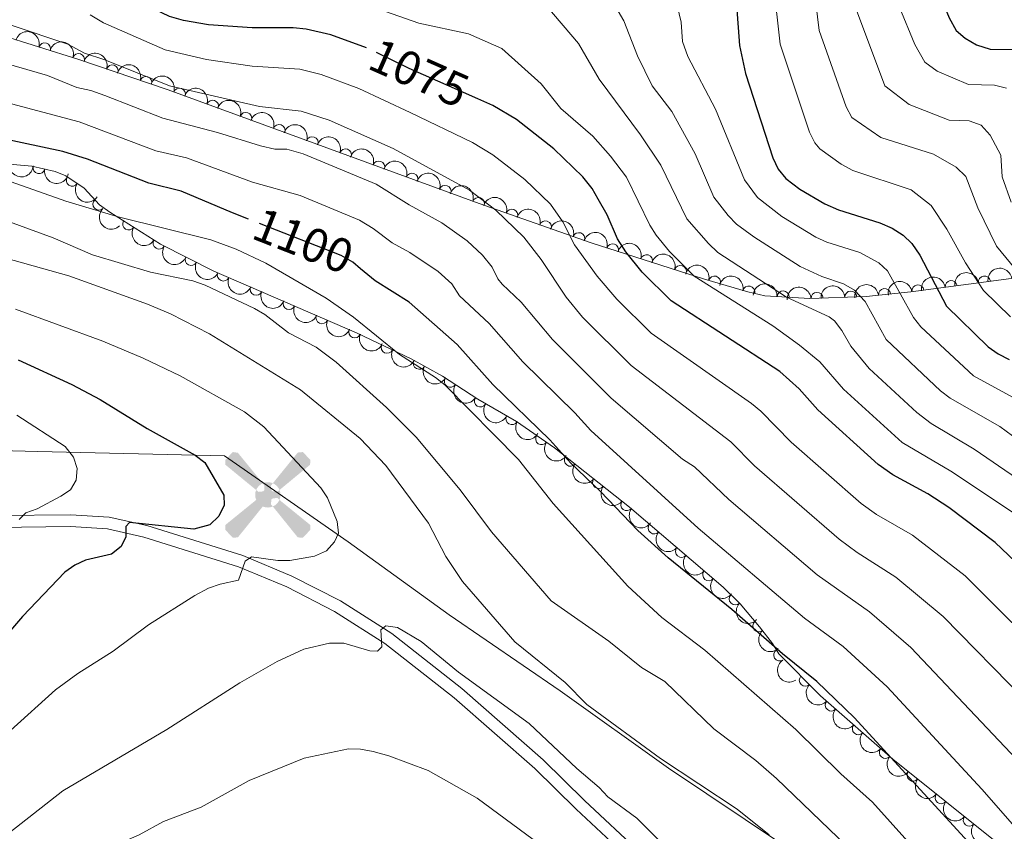
# Model space of a CAD drawing. Units: metres. Extents: x 655986 to 662947, y 697998 to 702781.
# Drawn here: x 657123 to 657328, y 700485 to 700654 of the extents above; entities that cross this region are included whole.
import ezdxf
from ezdxf.enums import TextEntityAlignment as Align

# ---------------------------------------------------------------- set-up
doc = ezdxf.new("R2010")
doc.units = ezdxf.units.M
doc.header["$MEASUREMENT"] = 0
doc.linetypes.add('DGN Style 3', pattern=[108.43716973211009, 77.45512123722149, -30.9820484948886])
doc.linetypes.add('DGN Style 5', pattern=[54.21858486605505, 23.23653637116645, -30.9820484948886])
for name, color, linetype, lineweight in [('Edificios construcciones cerramientos', 7, 'Continuous', 5), ('Entidades rústicas y varios', 7, 'Continuous', 5), ('Otros límites administrativos', 7, 'Continuous', 5), ('Relieve y altimetría', 7, 'Continuous', 5), ('Textos de rotulación', 7, 'Continuous', 5), ('Viales y ferrocarril', 7, 'Continuous', 5)]:
    doc.layers.add(name, color=color, linetype=linetype, lineweight=lineweight)
doc.styles.add('Style-Helvetica-Narrow-Oblique', font='txt')

# ---------------------------------------------------------------- blocks, each defined once
blk = doc.blocks.new('5AEGEN')
at = {"layer": 'Edificios construcciones cerramientos', "linetype": 'Continuous', "lineweight": 5}
h = blk.add_hatch(color=9, dxfattribs=at)
edge = h.paths.add_edge_path()
edge.add_ellipse((0.0004367644432932138, -1.002009958028793e-05), major_axis=(0.0001126285214115569, -2.640191112401151), ratio=0.9999635666824254, start_angle=203.6021138888889, end_angle=246.6855833333334, ccw=False)
edge.add_line((-1.056715147336945, 2.419278622372076), (-1.051000000210479, 2.427000000141561))
edge.add_line((-1.051000000210479, 2.427000000141561), (-6.25, 8.778000000165775))
edge.add_line((-6.25, 8.778000000165775), (-7.301000000210479, 8.928000000072643))
edge.add_line((-7.301000000210479, 8.928000000072643), (-8.90100000007078, 7.278000000165775))
edge.add_line((-8.90100000007078, 7.278000000165775), (-8.851000000024214, 6.278000000165775))
edge.add_line((-8.851000000024214, 6.278000000165775), (-2.451000000117347, 1.027000000001863))
h = blk.add_hatch(color=9, dxfattribs=at)
edge = h.paths.add_edge_path()
edge.add_line((8.798999999882653, 6.278000000165775), (8.899999999906868, 7.278000000165775))
edge.add_line((8.899999999906868, 7.278000000165775), (7.299999999813735, 8.927000000141561))
edge.add_line((7.299999999813735, 8.927000000141561), (6.248999999836087, 8.828000000212342))
edge.add_line((6.248999999836087, 8.828000000212342), (1.048999999882653, 2.429000000003725))
edge.add_line((1.048999999882653, 2.429000000003725), (1.047054868889973, 2.423854626948014))
edge.add_ellipse((0.0004367644432932138, -1.002009958028793e-05), major_axis=(0.0001126285214115569, -2.640191112401151), ratio=0.9999635666824254, start_angle=113.55601388888891, end_angle=156.6422416666666, ccw=False)
edge.add_line((2.420487058814615, 1.055233507184312), (2.448999999789521, 1.029000000096858))
edge.add_line((2.448999999789521, 1.029000000096858), (8.798999999882653, 6.278000000165775))
h = blk.add_hatch(color=9, dxfattribs=at)
edge = h.paths.add_edge_path()
edge.add_line((-0.6510000000707805, -1.971999999834225), (-0.75, -0.9229999999515712))
edge.add_line((-0.75, -0.9229999999515712), (-0.9500000001862645, -0.7719999998807907))
edge.add_line((-0.9500000001862645, -0.7719999998807907), (-1.951000000117347, -0.6709999998565763))
edge.add_line((-1.951000000117347, -0.6709999998565763), (-2.450000000186265, -1.071999999927357))
edge.add_line((-2.450000000186265, -1.071999999927357), (-2.419282829621807, -1.056011692620814))
edge.add_ellipse((0.0004367644432932138, -1.002009958028793e-05), major_axis=(0.0001126285214115569, -2.640191112401151), ratio=0.9999635666824254, start_angle=293.5739638888889, end_angle=383.5316222222222)
edge.add_line((1.054611506173387, -2.420597505290061), (1.048999999882653, -2.421999999787658))
edge.add_line((1.048999999882653, -2.421999999787658), (0.6489999999757856, -1.972999999998137))
edge.add_line((0.6489999999757856, -1.972999999998137), (0.7489999998360872, -0.9219999997876585))
edge.add_line((0.7489999998360872, -0.9219999997876585), (0.9499999999534339, -0.7719999998807907))
edge.add_line((0.9499999999534339, -0.7719999998807907), (1.948999999789521, -0.6209999998100102))
edge.add_line((1.948999999789521, -0.6209999998100102), (2.448999999789521, -1.071999999927357))
edge.add_line((2.448999999789521, -1.071999999927357), (2.42799136438407, -1.037872426677495))
edge.add_ellipse((0.0004367644432932138, -1.002009958028793e-05), major_axis=(0.0001126285214115569, -2.640191112401151), ratio=0.9999635666824254, start_angle=66.84995000000002, end_angle=113.5560138888889)
edge.add_line((2.420487058814615, 1.055233507184312), (2.448999999789521, 1.029000000096858))
edge.add_line((2.448999999789521, 1.029000000096858), (1.949999999953434, 0.628000000026077))
edge.add_line((1.949999999953434, 0.628000000026077), (0.9489999997895211, 0.7280000001192093))
edge.add_line((0.9489999997895211, 0.7280000001192093), (0.75, 0.9280000000726432))
edge.add_line((0.75, 0.9280000000726432), (0.6489999999757856, 1.928000000072643))
edge.add_line((0.6489999999757856, 1.928000000072643), (1.048999999882653, 2.429000000003725))
edge.add_line((1.048999999882653, 2.429000000003725), (1.047054751310498, 2.423854677705094))
edge.add_ellipse((0.0004367644432932138, -1.002009958028793e-05), major_axis=(0.0001126285214115569, -2.640191112401151), ratio=0.9999635666824254, start_angle=156.6422444444444, end_angle=203.6021138888889)
edge.add_line((-1.056715147336945, 2.419278622372076), (-1.051000000210479, 2.427000000141561))
edge.add_line((-1.051000000210479, 2.427000000141561), (-0.7010000001173466, 1.928000000072643))
edge.add_line((-0.7010000001173466, 1.928000000072643), (-0.75, 0.927000000141561))
edge.add_line((-0.75, 0.927000000141561), (-0.9510000001173466, 0.7280000001192093))
edge.add_line((-0.9510000001173466, 0.7280000001192093), (-1.950000000186265, 0.6290000001899898))
edge.add_line((-1.950000000186265, 0.6290000001899898), (-2.451000000117347, 1.027000000001863))
edge.add_line((-2.451000000117347, 1.027000000001863), (-2.42413065303117, 1.044812264153734))
edge.add_ellipse((0.0004367644432932138, -1.002009958028793e-05), major_axis=(0.0001126285214115569, -2.640191112401151), ratio=0.9999635666824254, start_angle=246.6855861111111, end_angle=336.8894333333333)
edge.add_line((-1.035714713158086, -2.42836769297719), (-1.051000000210479, -2.421999999787658))
edge.add_line((-1.051000000210479, -2.421999999787658), (-0.6510000000707805, -1.971999999834225))
h = blk.add_hatch(color=9, dxfattribs=at)
edge = h.paths.add_edge_path()
edge.add_line((-6.25, -8.871999999973923), (-1.051000000210479, -2.421999999787658))
edge.add_line((-1.051000000210479, -2.421999999787658), (-1.035714713158086, -2.42836769297719))
edge.add_ellipse((0.0004367644432932138, -1.002009958028793e-05), major_axis=(0.0001126285214115569, -2.640191112401151), ratio=0.9999635666824254, start_angle=293.5739638888889, end_angle=336.88943333333333, ccw=False)
edge.add_line((-2.419282829621807, -1.056011692620814), (-2.450000000186265, -1.071999999927357))
edge.add_line((-2.450000000186265, -1.071999999927357), (-8.851000000024214, -6.271999999880791))
edge.add_line((-8.851000000024214, -6.271999999880791), (-8.900000000139698, -7.270999999949709))
edge.add_line((-8.900000000139698, -7.270999999949709), (-7.300000000046566, -8.921999999787658))
edge.add_line((-7.300000000046566, -8.921999999787658), (-6.25, -8.871999999973923))
h = blk.add_hatch(color=9, dxfattribs=at)
edge = h.paths.add_edge_path()
edge.add_line((6.25, -8.872999999905005), (7.298999999882653, -8.921999999787658))
edge.add_line((7.298999999882653, -8.921999999787658), (8.898999999975786, -7.271999999880791))
edge.add_line((8.898999999975786, -7.271999999880791), (8.84899999992922, -6.271999999880791))
edge.add_line((8.84899999992922, -6.271999999880791), (2.448999999789521, -1.071999999927357))
edge.add_line((2.448999999789521, -1.071999999927357), (2.42799136438407, -1.037872426677495))
edge.add_ellipse((0.0004367644432932138, -1.002009958028793e-05), major_axis=(0.0001126285214115569, -2.640191112401151), ratio=0.9999635666824254, start_angle=23.53162222222221, end_angle=66.84994999999998, ccw=False)
edge.add_line((1.054611506173387, -2.420597505290061), (1.048999999882653, -2.421999999787658))
edge.add_line((1.048999999882653, -2.421999999787658), (6.25, -8.872999999905005))

msp = doc.modelspace()

# ---------------------------------------------------------------- linework, layer by layer
at = {"layer": 'Entidades rústicas y varios', "color": 92, "linetype": 'DGN Style 3', "lineweight": 5}
for points in [[(657116.45, 700651.9299999999, 1099.23), (657135.1799999999, 700646.0800000001, 1096.69), (657153.78, 700639.75, 1093.62), (657218.6300000001, 700616.03, 1081.14), (657242.01, 700607.8500000001, 1076.95), (657265.6599999999, 700600.29, 1073.4), (657274.72, 700597.6599999999, 1072.3), (657278.25, 700596.8400000001, 1072.3), (657287.6499999999, 700596.25, 1069.18), (657299.3600000001, 700596.69, 1064.99), (657308.71, 700597.6599999999, 1061.46), (657336.72, 700601.3800000001, 1050.59), (657350.76, 700602.1799999999, 1045.33), (657359.23, 700601.8600000001, 1042.34), (657378.6200000001, 700600.1000000001, 1036.22), (657393.22, 700598.71, 1032.08), (657405.44, 700597.44, 1029.17), (657417.6599999999, 700596.02, 1026.9), (657427.4099999999, 700594.75, 1025.68), (657439.5700000001, 700592.9199999999, 1025.03), (657448.0900000001, 700591.1100000001, 1025.03)], [(657326.6399999999, 700482.81, 1101.43), (657304.9099999999, 700500.21, 1101.91), (657289.8700000001, 700513.3999999999, 1102.31), (657281.1799999999, 700522.1200000001, 1102.53), (657279.8200000001, 700524.3, 1102.53), (657277.1200000001, 700527.78, 1103.08), (657273.0900000001, 700532.55, 1103.08), (657269.53, 700536.04, 1103.57), (657250.03, 700552.77, 1105.06), (657234.3600000001, 700565.1000000001, 1105.33), (657226.45, 700570.6100000001, 1104.72), (657218.3400000001, 700575.24, 1104.72), (657211, 700580.02, 1104.78), (657204.48, 700583.6400000001, 1105.04), (657193.23, 700589.04, 1105.87), (657163.3, 700601.97, 1108.86), (657152.1599999999, 700607.6100000001, 1109.76), (657141.5800000001, 700614.23, 1110.2), (657139.4299999999, 700615.79, 1110.22), (657136.24, 700619.23, 1110.22), (657132.4299999999, 700621.81, 1110.21), (657130.19, 700622.76, 1110.18), (657125.3300000001, 700623.8600000001, 1110.08), (657109.7, 700625.23, 1109.56)]]:
    msp.add_polyline3d(points, dxfattribs=at)
at = {"layer": 'Entidades rústicas y varios', "color": 92, "linetype": 'Continuous', "lineweight": 5, "extrusion": (-0.199038626269541, -0.1070269455264991, 0.974129795347623)}
msp.add_arc((-305883.00887959, 887271.9702155773, -204712.8075120111), 2.516055640060342, 45.36446333574665, 225.9090503451193, dxfattribs=at)
at = {"layer": 'Entidades rústicas y varios', "color": 92, "linetype": 'Continuous', "lineweight": 5}
for centre, radius, start, end in [((657128.0108909132, 700648.2987106701, 1097.499793131043), 1.250091938746998, 343.6208463213753, 162.8344007403707), ((657135.1064594286, 700646.0844183287, 1096.505995771224), 1.250091938746999, 342.1715626194226, 161.385117038418), ((657142.1214377144, 700643.6970628153, 1095.348147204702), 1.250091938746999, 342.1715626194226, 161.385117038418), ((657149.1364160001, 700641.3097073017, 1094.190298638181), 1.250091938746999, 342.1715626194226, 161.385117038418), ((657156.1179302062, 700638.8740874766, 1092.943116771283), 1.250091938746998, 340.8753016772161, 160.0888560962115), ((657163.049253141, 700636.3388372068, 1091.609224555031), 1.250091938746998, 340.8753016772161, 160.0888560962115), ((657169.9805760756, 700633.803586937, 1090.275332338778), 1.250091938746998, 340.8753016772161, 160.0888560962115), ((657176.9118990102, 700631.268336667, 1088.941440122525), 1.250091938746998, 340.8753016772161, 160.0888560962115), ((657183.8432219448, 700628.7330863972, 1087.607547906273), 1.250091938746998, 340.8753016772161, 160.0888560962115), ((657190.7745448796, 700626.1978361274, 1086.27365569002), 1.250091938746998, 340.8753016772161, 160.0888560962115), ((657197.7058678141, 700623.6625858573, 1084.939763473767), 1.250091938746998, 340.8753016772161, 160.0888560962115), ((657126.8292873753, 700623.5406589212, 1110.08570242793), 1.250091938746998, 168.2128612847847, 347.4264157037802), ((657204.6371907487, 700621.1273355875, 1083.605871257515), 1.250091938746998, 340.8753016772161, 160.0888560962115), ((657133.7786882578, 700620.9202777361, 1110.21079750295), 1.250091938746998, 146.8616652227731, 326.0752196417685), ((657211.5685136833, 700618.5920853177, 1082.271979041262), 1.250091938746998, 340.8753016772161, 160.0888560962115), ((657139.3238091387, 700615.9332063161, 1110.22), 1.250091938746999, 133.8067102809643, 313.0202646999597), ((657218.5015453957, 700616.0542726645, 1080.950646839272), 1.250091938746999, 341.6826651558532, 160.8962195748486), ((657225.4816048702, 700613.6121474933, 1079.699729422779), 1.250091938746999, 341.6826651558532, 160.8962195748486), ((657145.5443724769, 700611.7724717262, 1110.079581796776), 1.250091938746998, 148.9315805524999, 328.1451349714953), ((657232.4616643446, 700611.1700223221, 1078.448812006285), 1.250091938746999, 341.6826651558532, 160.8962195748486), ((657239.4417238191, 700608.7278971509, 1077.197894589791), 1.250091938746999, 341.6826651558532, 160.8962195748486), ((657151.8983857105, 700607.7967091925, 1109.81533171901), 1.250091938746998, 148.9315805524999, 328.1451349714953), ((657246.485211259, 700606.3989633364, 1076.098824061649), 1.250091938746999, 343.2390725874088, 162.4526270064042), ((657158.5593332639, 700604.3919903969, 1109.333710975269), 1.250091938746999, 154.1138130161451, 333.3273674351404), ((657253.5571738167, 700604.1383275252, 1075.037282113212), 1.250091938746999, 343.2390725874088, 162.4526270064042), ((657165.286622508, 700601.1330162212, 1108.776820613106), 1.250091938746999, 157.601429883438, 336.8149843024334), ((657260.6291363745, 700601.8776917139, 1073.975740164775), 1.250091938746999, 343.2390725874088, 162.4526270064042), ((657267.7294476102, 700599.6689506043, 1073.002490650365), 1.250091938746998, 344.7788367317635, 163.9923911507589), ((657317.0992280738, 700598.754489342, 1057.724989616154), 1.250091938746998, 8.53132556937846, 187.7448799883739), ((657324.0381981081, 700599.6760519454, 1055.032144051391), 1.250091938746998, 8.53132556937846, 187.7448799883739), ((657172.1428431873, 700598.1710739096, 1108.091885770759), 1.250091938746999, 157.601429883438, 336.8149843024334), ((657274.8964848788, 700597.5989737338, 1072.3), 1.250091938746999, 347.8885933148959, 167.1021477338913), ((657282.033667627, 700596.5829657866, 1070.630108121101), 1.250091938746998, 357.3746484695694, 176.5882028885648), ((657289.1209597439, 700596.2857468368, 1068.207464265571), 1.250091938746999, 3.118022225150993, 182.3315766441464), ((657296.1781070267, 700596.5509171875, 1065.682319336812), 1.250091938746999, 3.118022225150993, 182.3315766441464), ((657303.189064627, 700597.06762485, 1063.076236830965), 1.250091938746999, 6.889027684988367, 186.1025821039838), ((657310.1602580398, 700597.8329267385, 1060.417835180917), 1.250091938746998, 8.53132556937846, 187.7448799883739), ((657178.9990638667, 700595.2091315978, 1107.406950928412), 1.250091938746999, 157.601429883438, 336.8149843024334), ((657185.8552845458, 700592.2471892859, 1106.722016086065), 1.250091938746999, 157.601429883438, 336.8149843024334), ((657192.7115052252, 700589.2852469743, 1106.037081243719), 1.250091938746999, 157.601429883438, 336.8149843024334), ((657199.4649153799, 700586.0688821042, 1105.493675153183), 1.250091938746999, 155.3251557150551, 334.5387101340505), ((657206.1613273798, 700582.7288180345, 1105.016863788958), 1.250091938746998, 151.9264821024914, 331.1400365214869), ((657212.6451831323, 700578.9718964172, 1104.775191803828), 1.250091938746998, 147.8929341780647, 327.1064885970601), ((657218.929839211, 700574.8791639842, 1104.723818593376), 1.250091938746998, 147.8929341780647, 327.1064885970601), ((657225.4632178897, 700571.1958199234, 1104.72), 1.250091938746999, 151.2441102768773, 330.4576646958727), ((657231.6653841252, 700567.0008105352, 1105.042325279233), 1.250091938746999, 146.1056092877649, 325.3191637067604), ((657237.6673626406, 700562.5224148931, 1105.290128781215), 1.250091938746999, 142.7685869547223, 321.9821413737176), ((657243.5609453705, 700557.8850265678, 1105.188580131756), 1.250091938746999, 142.7685869547223, 321.9821413737176), ((657249.4545281003, 700553.2476382428, 1105.087031482297), 1.250091938746999, 142.7685869547223, 321.9821413737176), ((657255.160312175, 700548.3941620628, 1104.741373653279), 1.250091938746999, 140.3382604468154, 319.5518148658107), ((657260.8429220608, 700543.518774197, 1104.307163974842), 1.250091938746999, 140.3382604468154, 319.5518148658107), ((657266.5255319464, 700538.6433863309, 1103.872954296405), 1.250091938746999, 140.3382604468154, 319.5518148658107), ((657272.0464936355, 700533.6003097903, 1103.348235641723), 1.250091938746998, 136.5350371100199, 315.7485915290152), ((657276.981252322, 700527.9744562081, 1103.08), 1.250091938746998, 131.1594160166206, 310.3729704356161), ((657281.3308292336, 700521.9150902426, 1102.53), 1.250091938746998, 122.9242710126984, 302.1378254316938), ((657286.6663152438, 700516.6423840546, 1102.413769833609), 1.250091938746998, 135.8674325511842, 315.0809869701797), ((657292.0937308916, 700511.4757501455, 1102.276167748727), 1.250091938746998, 139.7155715194556, 318.929125938451), ((657297.7313516128, 700506.53158676, 1102.126231027412), 1.250091938746998, 139.7155715194556, 318.929125938451), ((657303.3689723341, 700501.5874233746, 1101.976294306097), 1.250091938746998, 139.7155715194556, 318.929125938451), ((657309.1622813172, 700496.8300383019, 1101.837869515106), 1.250091938746998, 142.2806384911425, 321.4941929101379), ((657315.0158239494, 700492.1428941789, 1101.708568987573), 1.250091938746998, 142.2806384911425, 321.4941929101379), ((657320.8693665816, 700487.4557500558, 1101.57926846004), 1.250091938746998, 142.2806384911425, 321.4941929101379)]:
    msp.add_arc(centre, radius, start, end, dxfattribs=at)
at = {"layer": 'Entidades rústicas y varios', "color": 92, "linetype": 'Continuous', "lineweight": 5, "extrusion": (-0.2016818882139854, -0.1019586081821428, 0.974129795347623)}
for centre in [(-328810.5302088619, 879456.977189528, -202900.8204073221), (-328805.2347190011, 879461.7647891912, -202903.1196847304), (-328799.9392291399, 879466.5523888543, -202905.4189621386)]:
    msp.add_arc(centre, 2.516055640060343, 45.36446333574664, 225.9090503451193, dxfattribs=at)
at = {"layer": 'Entidades rústicas y varios', "color": 92, "linetype": 'Continuous', "lineweight": 5, "extrusion": (-0.2039367923055302, -0.09737004960525215, 0.9741297953476231)}
for centre in [(-349128.6483503909, 872000.7244523738, -201174.695095823), (-349123.3740550095, 872005.4520590828, -201177.1611742958), (-349118.0997596279, 872010.1796657916, -201179.6272527686), (-349112.8254642465, 872014.9072725008, -201182.0933312415), (-349107.5511688651, 872019.6348792098, -201184.5594097143), (-349102.2768734836, 872024.3624859187, -201187.0254881871), (-349097.0025781023, 872029.0900926276, -201189.4915666599), (-349091.7282827208, 872033.8176993367, -201191.9576451327), (-349086.4539873392, 872038.5453060458, -201194.4237236055)]:
    msp.add_arc(centre, 2.516055640060343, 45.36446333574662, 225.9090503451192, dxfattribs=at)
at = {"layer": 'Entidades rústicas y varios', "color": 92, "linetype": 'Continuous', "lineweight": 5, "extrusion": (0.1715773597684315, 0.1470794051894842, 0.974129795347623)}
msp.add_arc((104261.3938535384, -929935.8614728649, 216875.5485213609), 2.516055640060342, 45.36446333574664, 225.9090503451193, dxfattribs=at)
at = {"layer": 'Entidades rústicas y varios', "color": 92, "linetype": 'Continuous', "lineweight": 5, "extrusion": (0.1898311433396404, 0.1226184277927391, 0.9741297953476231)}
msp.add_arc((231974.3419487593, -907772.2824837677, 211734.0510204952), 2.516055640060342, 45.36446333574663, 225.9090503451192, dxfattribs=at)
at = {"layer": 'Entidades rústicas y varios', "color": 92, "linetype": 'Continuous', "lineweight": 5, "extrusion": (0.2214456823047056, 0.04508826459957935, 0.974129795347623)}
msp.add_arc((555424.0035122129, -763183.5035664091, 178190.8979509548), 2.516055640060341, 45.36446333574665, 225.9090503451193, dxfattribs=at)
at = {"layer": 'Entidades rústicas y varios', "color": 92, "linetype": 'Continuous', "lineweight": 5, "extrusion": (-0.2025445350785682, -0.1002339918680528, 0.9741297953476231)}
for centre in [(-336436.0017611109, 876748.2309925512, -202288.3843853358), (-336430.7170923764, 876752.9872416874, -202290.7719302092), (-336425.4324236418, 876757.7434908234, -202293.1594750827), (-336420.1477549073, 876762.4997399596, -202295.5470199562)]:
    msp.add_arc(centre, 2.516055640060342, 45.36446333574663, 225.9090503451193, dxfattribs=at)
at = {"layer": 'Entidades rústicas y varios', "color": 92, "linetype": 'Continuous', "lineweight": 5, "extrusion": (0.2259069510773762, -0.006098464636466072, 0.9741297953476229)}
msp.add_arc((718091.4489116153, -621240.1782091781, 145261.3470731752), 2.516055640060342, 45.36446333574664, 225.9090503451193, dxfattribs=at)
at = {"layer": 'Entidades rústicas y varios', "color": 92, "linetype": 'Continuous', "lineweight": 5, "extrusion": (0.2196726461646119, 0.05305723648132686, 0.9741297953476231)}
for centre in [(526743.2563082321, -782236.891114533, 182610.9758464721), (526737.8998912754, -782242.0581873218, 182611.9032925258)]:
    msp.add_arc(centre, 2.516055640060342, 45.36446333574665, 225.9090503451193, dxfattribs=at)
at = {"layer": 'Entidades rústicas y varios', "color": 92, "linetype": 'Continuous', "lineweight": 5, "extrusion": (-0.1997473453853721, -0.1056983435418696, 0.974129795347623)}
for centre in [(-311851.1357273597, 885344.9578571634, -204287.7274934005), (-311845.8299408149, 885349.7770389975, -204289.9352333284), (-311840.5241542701, 885354.5962208314, -204292.1429732564)]:
    msp.add_arc(centre, 2.516055640060342, 45.36446333574663, 225.9090503451193, dxfattribs=at)
at = {"layer": 'Entidades rústicas y varios', "color": 92, "linetype": 'Continuous', "lineweight": 5, "extrusion": (0.2139823960062301, 0.07268201989096852, 0.9741297953476231)}
msp.add_arc((452025.0103867203, -825395.1324051085, 192622.5295667411), 2.516055640060342, 45.36446333574664, 225.9090503451193, dxfattribs=at)
at = {"layer": 'Entidades rústicas y varios', "color": 92, "linetype": 'Continuous', "lineweight": 5, "extrusion": (-0.1968350294934749, -0.1110275325327059, 0.974129795347623)}
msp.add_arc((-287307.2194026639, 893202.2770696187, -206113.7326417045), 2.516055640060342, 45.36446333574665, 225.9090503451193, dxfattribs=at)
at = {"layer": 'Entidades rústicas y varios', "color": 92, "linetype": 'Continuous', "lineweight": 5, "extrusion": (-0.1354415326658285, -0.1809053151378632, 0.9741297953476229)}
for centre in [(106299.3793419915, 930320.4254475781, -214743.2530173188), (106304.3816980838, 930324.5866507383, -214746.9827387274), (106289.3746298068, 930312.1030412574, -214735.7935745015), (106294.3769858992, 930316.2642444178, -214739.5232959102)]:
    msp.add_arc(centre, 2.516055640060341, 45.36446333574666, 225.9090503451193, dxfattribs=at)
at = {"layer": 'Entidades rústicas y varios', "color": 92, "linetype": 'Continuous', "lineweight": 5, "extrusion": (0.2091646421876448, 0.08556456202489895, 0.974129795347623)}
for centre in [(399622.2101976442, -850657.7388325832, 198482.6527819856), (399616.8728503362, -850662.9827926552, 198483.1662081962), (399611.5355030283, -850668.2267527278, 198483.679634407), (399606.1981557203, -850673.4707128, 198484.1930606176), (399600.8608084123, -850678.7146728722, 198484.7064868283)]:
    msp.add_arc(centre, 2.516055640060342, 45.36446333574661, 225.9090503451192, dxfattribs=at)
at = {"layer": 'Entidades rústicas y varios', "color": 92, "linetype": 'Continuous', "lineweight": 5, "extrusion": (-0.190522063810627, -0.1215421121148451, 0.9741297953476231)}
msp.add_arc((-237149.8738168366, 907074.7150062795, -209332.7332021043), 2.516055640060342, 45.36446333574666, 225.9090503451193, dxfattribs=at)
at = {"layer": 'Entidades rústicas y varios', "color": 92, "linetype": 'Continuous', "lineweight": 5, "extrusion": (-0.1678857576184343, -0.151279589518489, 0.974129795347623)}
msp.add_arc((-80479.19505387655, 932751.094321115, -215291.1338828615), 2.516055640060342, 45.36446333574664, 225.9090503451193, dxfattribs=at)
at = {"layer": 'Entidades rústicas y varios', "color": 92, "linetype": 'Continuous', "lineweight": 5, "extrusion": (-0.1519039863120048, -0.1673210111089473, 0.9741297953476231)}
for centre in [(15727.78570053808, 935919.0368501337, -216028.5547156619), (15732.83252722485, 935923.2783546431, -216032.13091195)]:
    msp.add_arc(centre, 2.516055640060343, 45.36446333574664, 225.9090503451193, dxfattribs=at)
at = {"layer": 'Entidades rústicas y varios', "color": 92, "linetype": 'Continuous', "lineweight": 5, "extrusion": (-0.1405705677824365, -0.1769493071173823, 0.9741297953476231)}
msp.add_arc((78877.26949618896, 932893.3260447343, -215331.8848302682), 2.516055640060341, 45.36446333574664, 225.9090503451193, dxfattribs=at)
at = {"layer": 'Entidades rústicas y varios', "color": 92, "linetype": 'Continuous', "lineweight": 5, "extrusion": (0.2123980519187068, 0.07718943811906244, 0.974129795347623)}
msp.add_arc((433974.8768575237, -834551.6421387638, 194742.8145180471), 2.516055640060342, 45.36446333574664, 225.9090503451193, dxfattribs=at)
at = {"layer": 'Entidades rústicas y varios', "color": 92, "linetype": 'Continuous', "lineweight": 5, "extrusion": (0.2166005282250765, 0.06446202749383627, 0.9741297953476229)}
msp.add_arc((484010.3922912439, -808026.8036139423, 188588.8037838552), 2.516055640060341, 45.36446333574666, 225.9090503451193, dxfattribs=at)
at = {"layer": 'Entidades rústicas y varios', "color": 92, "linetype": 'Continuous', "lineweight": 5, "extrusion": (0.2205983113007061, 0.04906655548614558, 0.974129795347623)}
for centre in [(541170.7653476177, -772865.1859269943, 180431.380230765), (541165.4057286041, -772870.3079450672, 180432.5157548251)]:
    msp.add_arc(centre, 2.516055640060342, 45.36446333574663, 225.9090503451193, dxfattribs=at)
at = {"layer": 'Entidades rústicas y varios', "color": 92, "linetype": 'Continuous', "lineweight": 5, "extrusion": (0.217352868236604, 0.0618778836525596, 0.9741297953476229)}
msp.add_arc((493841.349148391, -802369.3972912678, 187276.0322307518), 2.516055640060342, 45.36446333574665, 225.9090503451193, dxfattribs=at)
at = {"layer": 'Entidades rústicas y varios', "color": 92, "linetype": 'Continuous', "lineweight": 5, "extrusion": (0.2220213552914287, 0.0421623008214144, 0.9741297953476231)}
msp.add_arc((565645.6390733948, -756062.6781133207, 176533.6254863474), 2.516055640060342, 45.36446333574663, 225.9090503451192, dxfattribs=at)
at = {"layer": 'Entidades rústicas y varios', "color": 92, "linetype": 'Continuous', "lineweight": 5, "extrusion": (0.2240991284624081, 0.02916714655888233, 0.974129795347623)}
for centre in [(609874.5900653377, -722711.3855527499, 168796.6833699353), (609869.2308118999, -722716.5185613555, 168797.7699357385), (609863.871558462, -722721.6515699612, 168798.8565015417)]:
    msp.add_arc(centre, 2.516055640060342, 45.36446333574664, 225.9090503451193, dxfattribs=at)
at = {"layer": 'Entidades rústicas y varios', "color": 92, "linetype": 'Continuous', "lineweight": 5, "extrusion": (0.2251343747152511, 0.01963810422548837, 0.9741297953476229)}
for centre in [(640781.2635021608, -696884.5215541454, 162804.5225224523), (640775.9127473101, -696889.7216371467, 162805.2831533154), (640770.5619924595, -696894.9217201481, 162806.0437841785)]:
    msp.add_arc(centre, 2.516055640060343, 45.36446333574664, 225.9090503451193, dxfattribs=at)
at = {"layer": 'Entidades rústicas y varios', "color": 92, "linetype": 'Continuous', "lineweight": 5, "extrusion": (0.2259411660312576, 0.004661685149589326, 0.974129795347623)}
msp.add_arc((686823.7356632845, -653962.0661423901, 152845.4731662748), 2.516055640060342, 45.36446333574667, 225.9090503451193, dxfattribs=at)
at = {"layer": 'Entidades rústicas y varios', "color": 92, "linetype": 'Continuous', "lineweight": 5, "extrusion": (0.2253841865716958, -0.01652604790666037, 0.9741297953476231)}
msp.add_arc((746714.7938492286, -588409.5532895727, 137637.6111101038), 2.516055640060341, 45.36446333574665, 225.9090503451193, dxfattribs=at)
at = {"layer": 'Entidades rústicas y varios', "color": 92, "linetype": 'Continuous', "lineweight": 5, "extrusion": (0.2206930247872183, -0.04863877698160686, 0.9741297953476229)}
msp.add_arc((825566.074339472, -478155.3414896382, 112059.0722707506), 2.516055640060342, 45.36446333574663, 225.9090503451193, dxfattribs=at)
at = {"layer": 'Entidades rústicas y varios', "color": 92, "linetype": 'Continuous', "lineweight": 5, "extrusion": (0.2259801448085729, 0.002028784930610969, 0.9741297953476229)}
msp.add_arc((694585.0598472217, -646136.3410693862, 151029.0168517869), 2.516055640060341, 45.36446333574665, 225.9090503451193, dxfattribs=at)
at = {"layer": 'Entidades rústicas y varios', "color": 92, "linetype": 'Continuous', "lineweight": 5, "extrusion": (0.2253345013841466, 0.01719023856600796, 0.974129795347623)}
for centre in [(648481.2618640977, -690093.3195534914, 161226.4947580857), (648475.9031904968, -690098.462944405, 161227.5340593641), (648470.5445168961, -690103.606335319, 161228.5733606427)]:
    msp.add_arc(centre, 2.516055640060342, 45.36446333574664, 225.9090503451193, dxfattribs=at)
at = {"layer": 'Entidades rústicas y varios', "color": 92, "linetype": 'Continuous', "lineweight": 5, "extrusion": (0.2243393952176179, 0.02725761488816679, 0.9741297953476231)}
for centre in [(616099.0093527938, -717687.8935061053, 167627.734968509), (616093.6504046122, -717693.0324952748, 167628.7944328571), (616088.2914564307, -717698.1714844444, 167629.8538972052)]:
    msp.add_arc(centre, 2.516055640060342, 45.36446333574665, 225.9090503451193, dxfattribs=at)
at = {"layer": 'Otros límites administrativos', "color": 250, "linetype": 'Continuous', "lineweight": 5, "ltscale": 0.5}
msp.add_polyline3d([(657547.78, 700345.0800000001, 1095.26), (657520.49, 700359.74, 1104.29), (657505.8800000001, 700368.7, 1105.15), (657485.19, 700375.4099999999, 1105.21), (657468.71, 700381.79, 1103.68), (657450.6399999999, 700392.73, 1099.79), (657424.3800000001, 700408.01, 1096.09), (657398.49, 700424.06, 1095.17), (657389.51, 700430.55, 1095.05), (657366.3899999999, 700440.44, 1096.57), (657337.1599999999, 700454.03, 1102.12), (657306.01, 700468.3200000001, 1110.43), (657300.19, 700470.9099999999, 1111.74), (657282.1100000001, 700482.23, 1114.72), (657258.1399999999, 700498.29, 1115.07), (657235.56, 700514.4099999999, 1115.32), (657212.3600000001, 700530.25, 1116.2), (657191.3400000001, 700545.54, 1119.53), (657165.53, 700563.45, 1123.53), (657126.5700000001, 700564.3500000001, 1131.37), (657097.4199999999, 700565.0900000001, 1135.16)], dxfattribs=at)
at = {"layer": 'Relieve y altimetría', "color": 30, "linetype": 'Continuous', "lineweight": 25, "flags": 128}
for points, elevation in [([(657286.1300000001, 700735.1499999999), (657290.6300000001, 700731.06), (657293.9299999999, 700727.2), (657295.6000000001, 700724.3900000001), (657298.21, 700718.6499999999), (657301.25, 700713.74), (657306.6799999999, 700707.51), (657313.3, 700699.1499999999), (657314.55, 700696.81), (657314.99, 700693.72), (657314.99, 700684.54), (657314.25, 700679.3700000001), (657312.6699999999, 700673.8), (657312.24, 700670.8800000001), (657312.3500000001, 700668.3800000001), (657313.3400000001, 700662.9099999999), (657316.6499999999, 700654.8), (657318.1200000001, 700652.1699999999), (657320.02, 700650.54), (657322.3899999999, 700649.1499999999), (657325.23, 700648.27), (657331.5800000001, 700648.2)], 1025), ([(657252.99, 700687.46), (657260.1100000001, 700681.31), (657264.47, 700676.23), (657268.6300000001, 700669.1699999999), (657271.23, 700663.19), (657272.31, 700657.45), (657272.9199999999, 700648.99), (657274.1699999999, 700643.1699999999), (657279.9199999999, 700625.6100000001), (657281.03, 700623.21), (657282.6000000001, 700621.26), (657285.53, 700619.03), (657290.76, 700616.01), (657293.5900000001, 700614.76), (657302.21, 700612.01), (657304.78, 700610.94), (657307.1100000001, 700609.46), (657308.9099999999, 700607.72), (657310.53, 700605.31), (657316.1499999999, 700594.6400000001), (657324.8400000001, 700586.1400000001), (657326.8800000001, 700584.7), (657329.1699999999, 700583.52)], 1050), ([(657195.1200000001, 700648.52), (657187.7, 700651.23), (657182.56, 700652.4099999999), (657179.8600000001, 700652.69), (657171.28, 700652.71), (657162.1799999999, 700653.3400000001), (657156.99, 700654.21), (657154.0800000001, 700655.03), (657146.3700000001, 700658.8), (657140.76, 700662.1599999999), (657132.99, 700665.55), (657114.2, 700674.5800000001)], 1075), ([(657170.55, 700612.78), (657167.2, 700614.0900000001), (657156.49, 700618.6200000001), (657149.74, 700620.27), (657136.95, 700625.3300000001), (657131.8300000001, 700626.8700000001), (657102.0700000001, 700633.24), (657083.6499999999, 700640.1000000001), (657077.6499999999, 700641.74), (657063.6499999999, 700644.3500000001), (657054.69, 700645.06), (657046.1300000001, 700646.19), (657032.3899999999, 700647.03), (657015.1799999999, 700649.24), (657003.9199999999, 700649.97), (656985.1499999999, 700652.52)], 1100), ([(657336.1699999999, 700535.96), (657326.26, 700545.3700000001), (657316.5800000001, 700552.6699999999), (657312.24, 700555.53), (657304.94, 700559.49), (657301.8899999999, 700561.6599999999), (657289.27, 700573.04), (657285.3700000001, 700577.3900000001), (657281.3300000001, 700581.03), (657258.72, 700595.79), (657252.6499999999, 700601.72), (657249.24, 700606), (657247.5, 700608.6699999999), (657245.3400000001, 700613.6799999999), (657243.5, 700616.99), (657242.21, 700619.1799999999), (657240.27, 700621.5900000001), (657234.21, 700627.45), (657226.4199999999, 700633.55), (657221.53, 700636.48), (657218.3400000001, 700637.8800000001)], 1075), ([(657321.3700000001, 700482.19), (657296.97, 700508.8), (657289.0800000001, 700516.4099999999), (657281.9299999999, 700522.1400000001), (657271.3700000001, 700531.4099999999), (657258.1000000001, 700542.1599999999), (657251.73, 700547.8600000001), (657243.99, 700556.01), (657237.78, 700561.94), (657233.3899999999, 700566.81), (657221.53, 700578.3400000001), (657214.06, 700586.6499999999), (657204.0800000001, 700595.52), (657196.98, 700599.9099999999), (657193.9199999999, 700602.45)], 1100), ([(657122.52, 700583.44), (657133.7, 700578.3200000001), (657139.5800000001, 700575.2), (657149.3999999999, 700569.1599999999), (657159.4299999999, 700563.55), (657161.46, 700562.0800000001), (657165.4099999999, 700555.25), (657165.4299999999, 700553.1200000001), (657164.3800000001, 700550.8600000001), (657162.44, 700549.0800000001), (657159.1200000001, 700548.1599999999), (657145.71, 700549.54), (657144.96, 700548.7), (657144.96, 700546.5700000001), (657143.95, 700544.51), (657141.97, 700542.94), (657136.5700000001, 700541.6499999999), (657134.3, 700540.6200000001), (657132.22, 700539.1699999999), (657123.3899999999, 700529.96), (657115.81, 700521.1599999999)], 1125)]:
    msp.add_lwpolyline(points, dxfattribs=dict(at, elevation=elevation))
at = {"layer": 'Relieve y altimetría', "color": 30, "linetype": 'Continuous', "lineweight": 5, "flags": 128}
for points, elevation in [([(657280.01, 700661.78), (657281.4299999999, 700649.31), (657287.56, 700630.9199999999), (657288.6799999999, 700628.6799999999), (657289.7, 700627.44), (657294.1399999999, 700624.28), (657296.6100000001, 700622.9199999999), (657308.75, 700618.9299999999), (657312.95, 700615.6300000001), (657316.2, 700610.74), (657320.0700000001, 700603.6699999999), (657323.8200000001, 700597.8900000001), (657329.5, 700592.4099999999)], 1045), ([(657288.4299999999, 700661.3400000001), (657289.6000000001, 700652.1100000001), (657295.2, 700636.23), (657296.3899999999, 700634), (657302.46, 700629.81), (657313.3800000001, 700626.3300000001), (657318.1699999999, 700623.6300000001), (657320.1799999999, 700621.69), (657322.6599999999, 700615.19), (657326.55, 700607.1400000001), (657331.3899999999, 700601.28)], 1040), ([(657245.31, 700660.25), (657248.81, 700654.1300000001), (657251.7, 700646.8500000001), (657254.74, 700640.6000000001), (657258.8200000001, 700635.22), (657263.72, 700626.45), (657267.6200000001, 700617.3900000001), (657270.5800000001, 700613.55), (657272.3300000001, 700611.77), (657275.9299999999, 700609.0800000001), (657285.5900000001, 700602.94), (657290.1200000001, 700600.81), (657294.6100000001, 700599.3), (657296.95, 700597.99), (657299.1599999999, 700595.6400000001), (657303.56, 700587.73), (657314.8999999999, 700577), (657316.8800000001, 700575.48), (657327.22, 700569.55), (657329.8899999999, 700567.5800000001)], 1060), ([(657232.53, 700657.44), (657239.3800000001, 700649.4299999999), (657243.6599999999, 700641.98), (657252.3, 700630.4099999999), (657256.55, 700624.02), (657261.96, 700612.8800000001), (657266.47, 700607.71), (657268.4299999999, 700605.8600000001), (657282.78, 700596.54), (657291.6399999999, 700592.3999999999), (657292.78, 700591.6000000001), (657294.3200000001, 700589.56), (657296.1599999999, 700586.28), (657300.02, 700581.6799999999), (657309.96, 700572.46), (657312.8999999999, 700570.1499999999), (657321.9099999999, 700564.81), (657330.95, 700558.6599999999)], 1065), ([(657330.78, 700575.1799999999), (657321.78, 700580.1300000001), (657310.77, 700590.31), (657309.27, 700592.31), (657303.8300000001, 700601.99), (657302.03, 700603.72), (657298.03, 700605.81), (657291.1399999999, 700608.01), (657288.8700000001, 700609.06), (657281.76, 700613.3400000001), (657276.71, 700617.3400000001), (657274, 700621.03), (657267.9199999999, 700635.75), (657262.1799999999, 700646.69), (657261.0700000001, 700649.8700000001), (657260.78, 700653.8600000001), (657259.6100000001, 700658.8999999999)], 1055), ([(657306.26, 700657.1100000001), (657309.5, 700649.25), (657311.6000000001, 700645.54), (657314.1699999999, 700643.6300000001), (657320.72, 700640.9099999999), (657326.1399999999, 700640.76), (657328.6399999999, 700640.1400000001)], 1030), ([(657339.69, 700518.8300000001), (657320.04, 700538.3999999999), (657309.03, 700546.8700000001), (657301.56, 700551.22), (657298.3, 700553.47), (657283.75, 700566.29), (657277.3899999999, 700572.78), (657275.46, 700574.3600000001), (657254.53, 700589.02), (657247.3600000001, 700596.1300000001), (657243.26, 700600.9099999999), (657238.53, 700607.4299999999), (657236.1200000001, 700612.25), (657233.53, 700615.9299999999), (657228.1799999999, 700621.06), (657221.53, 700626.21), (657217.24, 700628.79), (657204.27, 700635.04), (657193.52, 700640.06), (657185.71, 700642.99), (657181.22, 700644.06), (657171.28, 700644.6699999999), (657161.8, 700646.06), (657153.1300000001, 700648.1100000001), (657140.28, 700653.76), (657137.51, 700655.4199999999)], 1080), ([(657199.1000000001, 700656.1300000001), (657206.06, 700653.6699999999), (657216.3899999999, 700651.45), (657223.3700000001, 700648.3900000001), (657231.6000000001, 700641), (657235.6499999999, 700635.8600000001), (657242.3600000001, 700630.1200000001), (657246.06, 700625.9199999999), (657249.3899999999, 700621.5800000001), (657254.23, 700611.53), (657255.6000000001, 700609.44), (657258.3300000001, 700606.02), (657263.5, 700600.8800000001), (657279.8899999999, 700590.5800000001), (657285.49, 700586.51), (657289.7, 700583.04), (657294.6499999999, 700577.3600000001), (657306.8500000001, 700566.23), (657317.02, 700560.23), (657337.3700000001, 700546.71)], 1070), ([(657297.3800000001, 700656.3600000001), (657303.28, 700640.5900000001), (657308.3200000001, 700636.73), (657316.6699999999, 700633.45), (657320.8600000001, 700633.3), (657323.3800000001, 700632.4199999999), (657325.2, 700630.28), (657327.44, 700626.1499999999), (657327.71, 700621.6000000001), (657329.6200000001, 700616.31)], 1035), ([(657121, 700653.25), (657132.8800000001, 700649.27), (657136.3300000001, 700647.4299999999), (657140.55, 700646.03), (657154.0900000001, 700640.6300000001), (657172.8, 700636.31), (657181.51, 700635.3500000001), (657187.3700000001, 700633.4299999999), (657200.73, 700627.56), (657216.6300000001, 700618.8600000001), (657222.1599999999, 700614.6799999999), (657227.94, 700609.06), (657231.5700000001, 700604.3800000001), (657236.81, 700596.56), (657240.21, 700592.3700000001), (657250.3400000001, 700582.25), (657271.1699999999, 700566.3600000001), (657276.06, 700561.3500000001), (657293.74, 700546.06), (657297.46, 700543.31), (657305.5800000001, 700538.1699999999), (657315.45, 700529.95), (657332.5700000001, 700512.44)], 1085), ([(657117.27, 700646.01), (657128.6399999999, 700642.75), (657134.71, 700640.27), (657137.6499999999, 700639.6400000001), (657140.5800000001, 700638.56), (657152.6399999999, 700633.8500000001), (657164.0800000001, 700630.8400000001), (657173.05, 700628.0900000001), (657176.05, 700627.4199999999), (657178.55, 700627.3800000001), (657181.97, 700626.4099999999), (657197.2, 700620.06), (657204.06, 700615.75), (657210.8800000001, 700612.03), (657216.1300000001, 700608.29), (657219.3400000001, 700605.31), (657221.3500000001, 700602.77), (657222.56, 700600.3600000001), (657223.46, 700599.25), (657227.44, 700595.46), (657233.98, 700587.69), (657246.1599999999, 700575.48), (657261.06, 700562.77), (657263.5700000001, 700561.1300000001), (657270.75, 700554.3500000001), (657289.1699999999, 700538.6400000001)], 1090), ([(657105.8700000001, 700640.8999999999), (657135.2, 700633.1200000001), (657151.19, 700627.06), (657157.6300000001, 700625.56), (657171.3800000001, 700620.5), (657181.28, 700617.7), (657193.6699999999, 700612.5900000001), (657196.55, 700610.8800000001), (657200.52, 700607.8300000001), (657204.1699999999, 700605.81), (657210.1100000001, 700601.9099999999), (657212.96, 700599.3), (657214.5700000001, 700596.8300000001), (657220.75, 700591.05), (657227.76, 700583.02), (657238.6300000001, 700572.4299999999), (657241.97, 700568.71), (657264.3300000001, 700548.3400000001), (657286.52, 700529.6100000001), (657294.5800000001, 700523.6599999999), (657303.72, 700515.27), (657323.53, 700493.94), (657342.04, 700472.73)], 1095), ([(657121.06, 700620.6100000001), (657132.47, 700616.53), (657143.3200000001, 700613.28), (657162.6699999999, 700608.46), (657167.98, 700606.53), (657174.1300000001, 700603.6300000001), (657186.73, 700596.31), (657192.4299999999, 700592.3900000001), (657202.06, 700584.5800000001), (657209.55, 700579.79), (657211.5, 700578.22), (657226.8400000001, 700562.71), (657234.1000000001, 700553.5), (657249.6399999999, 700536.24), (657256.77, 700529.73), (657265.7, 700522.9199999999), (657284.73, 700506.3500000001), (657294.1000000001, 700497.1300000001), (657300.6699999999, 700491.21), (657311.1200000001, 700479.6400000001)], 1105), ([(657117.77, 700613.27), (657129.78, 700608.8999999999), (657137.98, 700605.3500000001), (657150.0700000001, 700601.76), (657158.8999999999, 700599.9099999999), (657161.5, 700599), (657171.76, 700594.1699999999), (657173.9199999999, 700592.8900000001), (657178.8999999999, 700589.06), (657184.6799999999, 700586.0800000001), (657188.8400000001, 700582.97), (657199.3, 700573.54), (657205.53, 700567.3500000001), (657214.6799999999, 700556.3600000001), (657221.23, 700547.5900000001), (657233.6399999999, 700533.21), (657245.72, 700524.81), (657252.53, 700519.31), (657257.3800000001, 700516.3500000001), (657267.5900000001, 700506.49), (657276.3899999999, 700499.8900000001), (657280.7, 700496.1599999999), (657295.3500000001, 700482.06)], 1110), ([(657102.78, 700609.44), (657133.06, 700601.01), (657149.44, 700595.1000000001), (657154.25, 700593.06), (657162.4299999999, 700588.8900000001), (657181.3800000001, 700577.22), (657193.8200000001, 700567.0800000001), (657199.1699999999, 700561.3999999999), (657208.0700000001, 700549.4299999999), (657211.7, 700542.4199999999), (657215.2, 700537.22), (657226.0700000001, 700524.6699999999), (657236.56, 700516.1699999999), (657241.1200000001, 700511.6100000001), (657256.47, 700500.31), (657272.45, 700489.77), (657279.1200000001, 700484.3900000001)], 1115), ([(657121.97, 700594.03), (657140.1499999999, 700587.3500000001), (657148.5700000001, 700583.8200000001), (657156.26, 700580.1400000001), (657169.7, 700572.6400000001), (657173.75, 700569.47), (657185.6499999999, 700556.79), (657187, 700554.6799999999), (657189, 700549.78), (657189.31, 700547.28), (657188.46, 700545.48), (657186.81, 700543.6100000001), (657184.29, 700542.54), (657179.1499999999, 700541.6300000001), (657176.6499999999, 700541.5800000001), (657171.1799999999, 700542.3700000001), (657169.8200000001, 700541.48), (657168.48, 700537.5), (657164.6000000001, 700536.69), (657162.21, 700535.8600000001), (657159.3400000001, 700534.29), (657149.6599999999, 700528.19), (657142.3400000001, 700522.69), (657134.9199999999, 700518.03), (657130.29, 700514.6300000001), (657120.9099999999, 700506.1400000001)], 1120), ([(657122.21, 700571.9199999999), (657132.28, 700565.3600000001), (657134.04, 700563.1599999999), (657134.8, 700560.79), (657134.5800000001, 700558.3700000001), (657133.4199999999, 700556.3700000001), (657131.3600000001, 700555.01), (657126.46, 700552.4099999999), (657124.1000000001, 700551.5800000001), (657122.71, 700550.1599999999)], 1130), ([(657289.1699999999, 700538.6400000001), (657300.0800000001, 700530.9099999999), (657308.69, 700523.49), (657330.75, 700500.1599999999), (657354.1499999999, 700472.96), (657362.9099999999, 700463.7), (657367.8899999999, 700459.6200000001)], 1090), ([(657261.21, 700478.28), (657251.51, 700487.8600000001), (657245.49, 700492.31), (657243.6699999999, 700494.29), (657238.99, 700498.25), (657229.06, 700507.5900000001), (657214.3600000001, 700518.31), (657206.55, 700524.73), (657201.6399999999, 700527.6499999999), (657199.1499999999, 700528.01), (657198.1499999999, 700527.1599999999), (657198.3700000001, 700523.6200000001), (657197.47, 700522.6799999999), (657195.8400000001, 700522.8), (657190.4099999999, 700524.4099999999)], 1115), ([(657190.4099999999, 700524.4099999999), (657187.46, 700524.3600000001), (657182.0800000001, 700523.1400000001), (657176.5, 700520.55), (657168.71, 700516.1100000001), (657153.52, 700506.3700000001), (657131.78, 700493.6100000001), (657116.96, 700481.94)], 1115), ([(657282.72, 700441.3800000001), (657272.52, 700445.1100000001), (657266.69, 700448.4099999999), (657260.73, 700453.94), (657256.5, 700457.26), (657254.49, 700459.21), (657249.46, 700465.6799999999), (657235.78, 700479.1000000001), (657218.22, 700492.06), (657208.01, 700497.8), (657199.78, 700500.9099999999), (657196.53, 700501.79), (657193.8999999999, 700502.29), (657191.3999999999, 700502.31), (657182.1200000001, 700500.4099999999), (657170.6599999999, 700495.77), (657160.6599999999, 700490.21), (657152.81, 700487.2), (657147.71, 700484.4299999999), (657141.7, 700481.77), (657136.73, 700479.06), (657125.0700000001, 700471.3600000001), (657121.3200000001, 700467.6799999999)], 1110)]:
    msp.add_lwpolyline(points, dxfattribs=dict(at, elevation=elevation))
at = {"layer": 'Relieve y altimetría', "color": 27, "linetype": 'DGN Style 5', "lineweight": 25, "flags": 128}
for points, elevation in [([(657218.3400000001, 700637.8800000001), (657204.02, 700644.2), (657195.8, 700648.27), (657195.1200000001, 700648.52)], 1075), ([(657193.9199999999, 700602.45), (657192.28, 700603.81), (657189.8500000001, 700605.22), (657170.55, 700612.78)], 1100)]:
    msp.add_lwpolyline(points, dxfattribs=dict(at, elevation=elevation))
at = {"layer": 'Viales y ferrocarril', "color": 250, "linetype": 'DGN Style 3', "lineweight": 5}
msp.add_polyline3d([(657117.8999999999, 700550.98, 1130.97), (657133.44, 700551.1699999999, 1127.83), (657141.5, 700550.6799999999, 1126.3), (657149.3500000001, 700548.9299999999, 1124.5), (657169.3400000001, 700542.6699999999, 1120.29), (657179.6100000001, 700538.3600000001, 1118.26), (657189.71, 700533.1799999999, 1116.62), (657200.45, 700526.3700000001, 1115.33), (657215.05, 700514.8999999999, 1113.94), (657231.98, 700500.0800000001, 1113.43), (657240.6300000001, 700491.55, 1113.04), (657254.1200000001, 700478.98, 1113.35)], dxfattribs=at)
at = {"layer": 'Viales y ferrocarril', "color": 250, "linetype": 'Continuous', "lineweight": 5}
msp.add_polyline3d([(657117.95, 700548.48, 1130.97), (657133.3800000001, 700548.6699999999, 1127.83), (657141.1499999999, 700548.2, 1126.3), (657148.7, 700546.51, 1124.5), (657168.48, 700540.31, 1120.29), (657178.56, 700536.0900000001, 1118.26), (657188.46, 700531.01, 1116.62), (657199, 700524.31, 1115.33), (657213.45, 700512.98, 1113.94), (657230.28, 700498.25, 1113.43), (657238.8999999999, 700489.75, 1113.04), (657252.45, 700477.1200000001, 1113.35)], dxfattribs=at)

# ---------------------------------------------------------------- block references
at = {"layer": 'Edificios construcciones cerramientos', "color": 9, "linetype": 'Continuous', "lineweight": 5}
msp.add_blockref('5AEGEN', (657174.5700000001, 700555.3, 1122.34), dxfattribs=at)

# ---------------------------------------------------------------- texts
at = {"layer": 'Textos de rotulación', "color": 27, "linetype": 'Continuous', "lineweight": 5, "style": 'Style-Helvetica-Narrow-Oblique'}
for s, rotation, p in [('1075', 336.207753205848, (657206.116266431, 700643.2769504462, 1075)), ('1100', 338.6141186803735, (657181.9538152097, 700608.3051105714, 1100))]:
    msp.add_text(s, height=7.000020000000001, rotation=rotation, dxfattribs=at).set_placement(p, align=Align.MIDDLE_CENTER)

doc.saveas('drawing.dxf')
